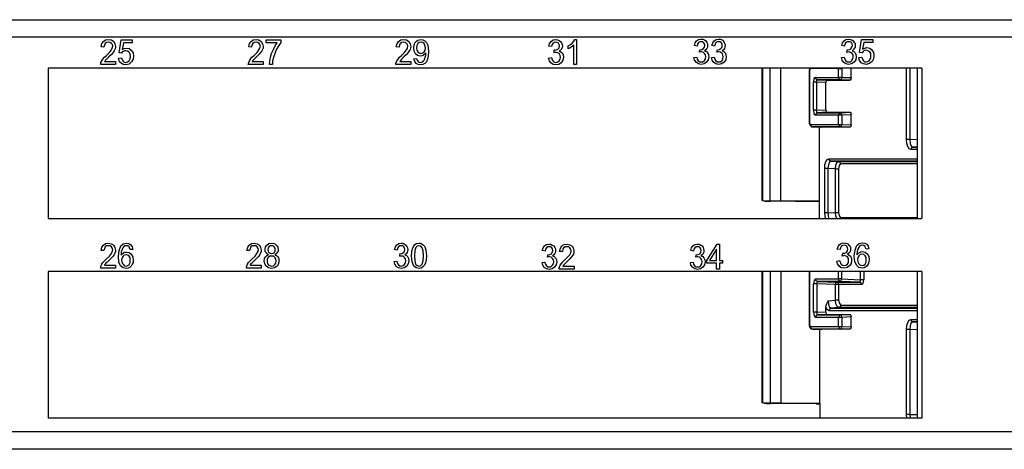
# Model space of a CAD drawing. Extents: x 0 to 23.7, y 0 to 16.2.
# Drawn here: x 12 to 16, y 2.9 to 4.6 of the extents above; entities that cross this region are included whole.
import ezdxf

# ---------------------------------------------------------------- set-up
doc = ezdxf.new("R2010")
doc.units = 0
doc.header["$MEASUREMENT"] = 0
doc.layers.get('0').update_dxf_attribs({"linetype": 'CONTINUOUS'})

msp = doc.modelspace()

# ---------------------------------------------------------------- linework, layer by layer
for p, q in [((11.5305, 4.5925), (19.6211, 4.5925)), ((19.6506, 4.5226), (11.5522, 4.5226)), ((12.3701, 4.4823), (12.3593, 4.4833)), ((12.4311, 4.4596), (12.44, 4.5108)), ((12.44, 4.5108), (12.4843, 4.5108)), ((12.4488, 4.499), (12.4439, 4.4724)), ((12.4843, 4.499), (12.4488, 4.499)), ((12.4843, 4.5108), (12.4843, 4.499)), ((12.9646, 4.4823), (12.9537, 4.4833)), ((13.0236, 4.5108), (13.0827, 4.5108)), ((13.0236, 4.499), (13.0236, 4.5108)), ((13.0679, 4.499), (13.0236, 4.499)), ((13.0827, 4.5108), (13.0827, 4.501)), ((13.5591, 4.4823), (13.5472, 4.4833)), ((14.1722, 4.4843), (14.1614, 4.4862)), ((14.2392, 4.4754), (14.2392, 4.4872)), ((14.2618, 4.4124), (14.2618, 4.4902)), ((14.2657, 4.5128), (14.2726, 4.5128)), ((14.2726, 4.5128), (14.2726, 4.4124)), ((14.7579, 4.4862), (14.747, 4.4882)), ((14.8278, 4.4862), (14.8169, 4.4882)), ((15.3514, 4.4862), (15.3406, 4.4882)), ((15.4114, 4.4606), (15.4203, 4.5128)), ((15.4203, 4.5128), (15.4656, 4.5128)), ((15.4291, 4.501), (15.4242, 4.4734)), ((15.4656, 4.501), (15.4291, 4.501)), ((15.4656, 4.5128), (15.4656, 4.501)), ((12.4409, 4.4577), (12.4311, 4.4596)), ((14.1604, 4.438), (14.1713, 4.44)), ((14.1821, 4.4596), (14.1831, 4.4705)), ((14.7451, 4.44), (14.7569, 4.4419)), ((14.7677, 4.4616), (14.7687, 4.4715)), ((14.8159, 4.44), (14.8268, 4.4419)), ((14.8376, 4.4616), (14.8396, 4.4715)), ((14.8396, 4.4715), (14.8406, 4.4715)), ((15.3396, 4.44), (15.3504, 4.4419)), ((15.3612, 4.4606), (15.3622, 4.4715)), ((15.4094, 4.44), (15.4213, 4.4409)), ((15.4222, 4.4596), (15.4114, 4.4606)), ((12.4173, 4.4124), (12.3573, 4.4124)), ((12.372, 4.4242), (12.4173, 4.4242)), ((12.4173, 4.4242), (12.4173, 4.4124)), ((12.4291, 4.438), (12.4409, 4.439)), ((13.0108, 4.4124), (12.9508, 4.4124)), ((12.9665, 4.4242), (13.0108, 4.4242)), ((13.0108, 4.4242), (13.0108, 4.4124)), ((13.0482, 4.4124), (13.0364, 4.4124)), ((13.6053, 4.4124), (13.5453, 4.4124)), ((13.561, 4.4242), (13.6053, 4.4242)), ((13.6053, 4.4242), (13.6053, 4.4124)), ((13.6181, 4.435), (13.6289, 4.436)), ((14.2726, 4.4124), (14.2618, 4.4124)), ((12.1457, 4.3976), (12.1457, 3.7923)), ((15.6624, 4.3976), (12.1457, 4.3976)), ((15.0187, 4.3976), (15.0187, 3.8642)), ((15.0207, 4.3976), (15.0207, 3.8642)), ((15.0522, 3.8632), (15.0522, 4.3976)), ((15.0955, 3.8622), (15.0955, 4.3976)), ((15.2096, 4.3858), (15.2096, 4.1811)), ((15.2106, 4.3858), (15.2096, 4.3858)), ((15.2106, 4.3858), (15.2106, 4.1811)), ((15.3278, 4.3957), (15.2146, 4.3957)), ((15.2343, 4.3602), (15.3278, 4.3602)), ((15.3278, 4.3602), (15.3278, 4.3957)), ((15.376, 4.3976), (15.3406, 4.3957)), ((15.3406, 4.3957), (15.3406, 4.3602)), ((15.3406, 4.3602), (15.378, 4.3593)), ((15.378, 4.3593), (15.378, 4.3976)), ((15.6014, 4.1102), (15.6014, 4.3976)), ((15.6142, 4.3976), (15.6142, 4.1102)), ((15.6457, 3.7923), (15.6457, 4.3976)), ((15.6624, 4.3976), (15.6624, 3.7923)), ((15.2264, 4.2283), (15.2264, 4.3406)), ((15.2392, 4.3406), (15.2392, 4.2283)), ((15.2766, 4.3396), (15.2392, 4.3406)), ((15.3366, 4.3504), (15.2431, 4.3504)), ((15.2431, 4.3504), (15.2805, 4.3494)), ((15.2766, 4.2293), (15.2766, 4.3396)), ((15.2805, 4.3494), (15.374, 4.3494)), ((15.374, 4.3494), (15.3366, 4.3504)), ((15.3278, 4.2077), (15.2343, 4.2077)), ((15.2392, 4.2283), (15.2766, 4.2293)), ((15.2805, 4.2195), (15.2431, 4.2175)), ((15.2431, 4.2175), (15.3366, 4.2175)), ((15.2805, 4.2195), (15.374, 4.2195)), ((15.3278, 4.1703), (15.3278, 4.2077)), ((15.3366, 4.2175), (15.374, 4.2195)), ((15.378, 4.2096), (15.3406, 4.2077)), ((15.3406, 4.2077), (15.3406, 4.1703)), ((15.378, 4.1693), (15.378, 4.2096)), ((15.2106, 4.1811), (15.2096, 4.1811)), ((15.2146, 4.1703), (15.3278, 4.1703)), ((15.3406, 4.1703), (15.378, 4.1693)), ((15.3366, 4.1604), (15.2234, 4.1604)), ((15.2234, 4.1604), (15.2598, 4.1594)), ((15.251, 3.8612), (15.251, 4.1594)), ((15.374, 4.1594), (15.2598, 4.1594)), ((15.374, 4.1594), (15.3366, 4.1604)), ((15.6142, 4.1102), (15.6457, 4.1112)), ((15.6457, 4.0699), (15.6181, 4.0699)), ((15.6457, 4.0807), (15.627, 4.0797)), ((15.627, 4.0797), (15.6457, 4.0797)), ((15.2884, 4.0325), (15.6457, 4.0325)), ((15.6457, 4.0226), (15.2972, 4.0226)), ((15.2972, 4.0226), (15.3278, 4.0217)), ((15.3278, 4.0217), (15.6457, 4.0217)), ((15.6457, 4.0118), (15.3356, 4.0118)), ((15.2717, 3.815), (15.2717, 3.9931)), ((15.315, 3.9921), (15.2844, 3.9931)), ((15.2844, 3.9931), (15.2844, 3.815)), ((15.315, 3.8159), (15.315, 3.9921)), ((15.3278, 3.9921), (15.3278, 3.8159)), ((15.0207, 3.8642), (15.0187, 3.8642)), ((15.0295, 3.8622), (15.0187, 3.8642)), ((15.0207, 3.8642), (15.0522, 3.8632)), ((15.0295, 3.8622), (15.0364, 3.8622)), ((15.0364, 3.8622), (15.0531, 3.8612)), ((15.0955, 3.8622), (15.0522, 3.8632)), ((15.251, 3.8593), (15.0531, 3.8612)), ((15.251, 3.8612), (15.0955, 3.8622)), ((15.251, 3.7923), (15.251, 3.8612)), ((15.2746, 3.7923), (15.2717, 3.815)), ((15.2844, 3.815), (15.315, 3.8159)), ((12.1457, 3.7923), (15.6624, 3.7923)), ((15.3356, 3.7963), (15.6457, 3.7963)), ((14.7972, 3.623), (14.8386, 3.688)), ((14.8386, 3.688), (14.8484, 3.688)), ((14.8484, 3.688), (14.8484, 3.623)), ((12.3701, 3.6624), (12.3593, 3.6634)), ((12.4862, 3.6673), (12.4754, 3.6663)), ((12.9567, 3.6624), (12.9459, 3.6634)), ((13.5502, 3.6644), (13.5394, 3.6663)), ((13.56, 3.6398), (13.562, 3.6506)), ((13.562, 3.6506), (13.563, 3.6496)), ((14.1457, 3.6604), (14.1348, 3.6624)), ((14.2156, 3.6585), (14.2047, 3.6594)), ((14.7431, 3.6604), (14.7323, 3.6624)), ((14.8366, 3.6683), (14.8081, 3.623)), ((14.8366, 3.623), (14.8366, 3.6683)), ((15.3337, 3.6663), (15.3219, 3.6683)), ((15.3425, 3.6407), (15.3445, 3.6516)), ((15.3445, 3.6516), (15.3455, 3.6516)), ((15.4488, 3.6693), (15.438, 3.6683)), ((13.5384, 3.6181), (13.5492, 3.6201)), ((14.1339, 3.6142), (14.1447, 3.6161)), ((14.1555, 3.6358), (14.1565, 3.6457)), ((14.7313, 3.6142), (14.7421, 3.6161)), ((14.753, 3.6358), (14.7539, 3.6457)), ((14.7972, 3.6122), (14.7972, 3.623)), ((14.8366, 3.6122), (14.7972, 3.6122)), ((14.8081, 3.623), (14.8366, 3.623)), ((14.8366, 3.5876), (14.8366, 3.6122)), ((14.8484, 3.623), (14.8602, 3.623)), ((14.8484, 3.6122), (14.8484, 3.5876)), ((14.8602, 3.6122), (14.8484, 3.6122)), ((14.8602, 3.623), (14.8602, 3.6122)), ((15.3209, 3.6201), (15.3317, 3.622)), ((12.1457, 3.5778), (12.1457, 2.9872)), ((15.6624, 3.5778), (12.1457, 3.5778)), ((12.4173, 3.5915), (12.3573, 3.5915)), ((12.372, 3.6033), (12.4173, 3.6033)), ((12.4173, 3.6033), (12.4173, 3.5915)), ((13.003, 3.5915), (12.9439, 3.5915)), ((12.9587, 3.6033), (13.003, 3.6033)), ((13.003, 3.6033), (13.003, 3.5915)), ((14.2628, 3.5876), (14.2028, 3.5876)), ((14.2175, 3.5994), (14.2628, 3.5994)), ((14.2628, 3.5994), (14.2628, 3.5876)), ((14.8484, 3.5876), (14.8366, 3.5876)), ((15.0187, 3.5778), (15.0187, 3.0502)), ((15.0207, 3.5778), (15.0207, 3.0502)), ((15.0522, 3.5778), (15.0522, 3.0492)), ((15.0955, 3.5778), (15.0955, 3.0482)), ((15.2096, 3.5719), (15.2096, 3.3661)), ((15.2106, 3.5719), (15.2096, 3.5719)), ((15.2106, 3.5778), (15.2106, 3.5719)), ((15.2106, 3.5719), (15.2106, 3.3661)), ((15.3268, 3.5482), (15.3268, 3.5778)), ((15.3396, 3.5778), (15.3396, 3.5482)), ((15.4163, 3.5453), (15.4163, 3.5778)), ((15.4291, 3.5778), (15.4291, 3.5453)), ((15.6457, 2.9872), (15.6457, 3.5778)), ((15.6624, 3.5778), (15.6624, 2.9872)), ((15.2264, 3.4144), (15.2264, 3.5285)), ((15.2352, 3.5482), (15.3268, 3.5482)), ((15.2402, 3.5285), (15.2402, 3.4144)), ((15.315, 3.5256), (15.2402, 3.5285)), ((15.3356, 3.5384), (15.2441, 3.5384)), ((15.2441, 3.5384), (15.3189, 3.5354)), ((15.3189, 3.5354), (15.4114, 3.5354)), ((15.4114, 3.5354), (15.3356, 3.5384)), ((15.3396, 3.5482), (15.4163, 3.5453)), ((15.315, 3.4626), (15.315, 3.5256)), ((15.4203, 3.5256), (15.3278, 3.5256)), ((15.3278, 3.5256), (15.3278, 3.4626)), ((15.2854, 3.4606), (15.315, 3.4626)), ((15.2402, 3.4144), (15.2766, 3.4154)), ((15.2766, 3.4154), (15.2766, 3.4341)), ((15.6457, 3.4203), (15.2894, 3.4203)), ((15.3278, 3.4331), (15.2972, 3.4301)), ((15.2972, 3.4301), (15.6457, 3.4301)), ((15.6457, 3.4331), (15.3278, 3.4331)), ((15.3366, 3.4429), (15.6457, 3.4429)), ((15.3278, 3.3937), (15.2352, 3.3937)), ((15.2805, 3.4055), (15.2441, 3.4035)), ((15.2441, 3.4035), (15.3366, 3.4035)), ((15.2805, 3.4055), (15.374, 3.4055)), ((15.3278, 3.3563), (15.3278, 3.3937)), ((15.3366, 3.4035), (15.374, 3.4055)), ((15.378, 3.3957), (15.3406, 3.3937)), ((15.3406, 3.3937), (15.3406, 3.3563)), ((15.378, 3.3553), (15.378, 3.3957)), ((15.6181, 3.3848), (15.6457, 3.3848)), ((15.6457, 3.375), (15.627, 3.375)), ((15.627, 3.375), (15.6457, 3.374)), ((15.2106, 3.3661), (15.2096, 3.3661)), ((15.2146, 3.3563), (15.3278, 3.3563)), ((15.3366, 3.3465), (15.2234, 3.3465)), ((15.2234, 3.3465), (15.2598, 3.3455)), ((15.251, 3.3455), (15.251, 3.0472)), ((15.374, 3.3455), (15.2598, 3.3455)), ((15.374, 3.3455), (15.3366, 3.3465)), ((15.3406, 3.3563), (15.378, 3.3553)), ((15.6014, 3.002), (15.6014, 3.3445)), ((15.6457, 3.3435), (15.6142, 3.3445)), ((15.6142, 3.3445), (15.6142, 3.002)), ((15.0207, 3.0502), (15.0187, 3.0502)), ((15.0187, 3.0502), (15.0295, 3.0482)), ((15.0207, 3.0502), (15.0522, 3.0492)), ((15.0295, 3.0482), (15.0364, 3.0472)), ((15.0364, 3.0472), (15.0531, 3.0472)), ((15.0955, 3.0482), (15.0522, 3.0492)), ((15.2372, 3.0453), (15.0531, 3.0472)), ((15.251, 3.0472), (15.0955, 3.0482)), ((15.2372, 3.0453), (15.252, 3.0453)), ((15.251, 3.0472), (15.252, 3.0472)), ((15.252, 3.0472), (15.252, 2.9872)), ((15.6624, 2.9872), (12.1457, 2.9872)), ((15.6024, 2.9872), (15.6014, 3.002)), ((15.6142, 3.002), (15.6457, 3.003)), ((15.6142, 3.002), (15.6152, 2.9872)), ((19.6506, 2.9321), (11.5522, 2.9321)), ((19.6211, 2.8622), (11.5305, 2.8622))]:
    msp.add_line(p, q)
for points in [[(12.3593, 4.4833), (12.3622, 4.4961), (12.3681, 4.5049)], [(12.3681, 4.5049), (12.377, 4.5108), (12.3888, 4.5128)], [(12.375, 4.497), (12.372, 4.4902), (12.3701, 4.4823)], [(12.3878, 4.502), (12.3809, 4.501), (12.375, 4.497)], [(12.4006, 4.497), (12.3947, 4.501), (12.3878, 4.502)], [(12.3888, 4.5128), (12.4006, 4.5108), (12.4094, 4.5049)], [(12.4055, 4.4852), (12.4045, 4.4921), (12.4006, 4.497)], [(12.4006, 4.4705), (12.4035, 4.4774), (12.4055, 4.4852)], [(12.4094, 4.5049), (12.4144, 4.4951), (12.4163, 4.4843)], [(12.4163, 4.4843), (12.4163, 4.4783), (12.4144, 4.4724)], [(12.9537, 4.4833), (12.9557, 4.4961), (12.9626, 4.5049)], [(12.9626, 4.5049), (12.9715, 4.5108), (12.9823, 4.5128)], [(12.9695, 4.497), (12.9656, 4.4902), (12.9646, 4.4823)], [(12.9823, 4.502), (12.9754, 4.501), (12.9695, 4.497)], [(12.9823, 4.5128), (12.9941, 4.5108), (13.003, 4.5049)], [(12.9951, 4.497), (12.9892, 4.501), (12.9823, 4.502)], [(12.9941, 4.4705), (12.998, 4.4774), (13, 4.4852)], [(13, 4.4852), (12.998, 4.4921), (12.9951, 4.497)], [(13.003, 4.5049), (13.0089, 4.4951), (13.0108, 4.4843)], [(13.0108, 4.4843), (13.0108, 4.4783), (13.0089, 4.4724)], [(13.0522, 4.4724), (13.06, 4.4872), (13.0679, 4.499)], [(13.0827, 4.501), (13.0738, 4.4892), (13.065, 4.4744)], [(13.5472, 4.4833), (13.5502, 4.4961), (13.5561, 4.5049)], [(13.5561, 4.5049), (13.565, 4.5108), (13.5768, 4.5128)], [(13.563, 4.497), (13.56, 4.4902), (13.5591, 4.4823)], [(13.5768, 4.502), (13.5689, 4.501), (13.563, 4.497)], [(13.5768, 4.5128), (13.5886, 4.5108), (13.5974, 4.5049)], [(13.5886, 4.497), (13.5837, 4.501), (13.5768, 4.502)], [(13.5935, 4.4852), (13.5925, 4.4921), (13.5886, 4.497)], [(13.5886, 4.4705), (13.5925, 4.4774), (13.5935, 4.4852)], [(13.5974, 4.5049), (13.6033, 4.4951), (13.6053, 4.4843)], [(13.6053, 4.4843), (13.6043, 4.4783), (13.6024, 4.4724)], [(13.6171, 4.4783), (13.6191, 4.4921), (13.625, 4.503)], [(13.625, 4.503), (13.6339, 4.5098), (13.6457, 4.5128)], [(13.6339, 4.4961), (13.6299, 4.4882), (13.628, 4.4783)], [(13.6467, 4.502), (13.6398, 4.501), (13.6339, 4.4961)], [(13.6457, 4.5128), (13.6535, 4.5108), (13.6614, 4.5069)], [(13.6594, 4.4961), (13.6535, 4.501), (13.6467, 4.502)], [(13.6644, 4.4793), (13.6624, 4.4892), (13.6594, 4.4961)], [(13.6594, 4.4626), (13.6634, 4.4695), (13.6644, 4.4793)], [(13.6614, 4.5069), (13.6683, 4.501), (13.6722, 4.4921)], [(13.6722, 4.4921), (13.6752, 4.4803), (13.6762, 4.4636)], [(14.1614, 4.4862), (14.1644, 4.497), (14.1713, 4.5059)], [(14.1713, 4.5059), (14.1791, 4.5108), (14.189, 4.5128)], [(14.1781, 4.498), (14.1742, 4.4921), (14.1722, 4.4843)], [(14.189, 4.502), (14.1831, 4.501), (14.1781, 4.498)], [(14.189, 4.5128), (14.1959, 4.5118), (14.2028, 4.5089)], [(14.1998, 4.498), (14.1949, 4.501), (14.189, 4.502)], [(14.1978, 4.4744), (14.2028, 4.4793), (14.2037, 4.4862)], [(14.2037, 4.4862), (14.2028, 4.4931), (14.1998, 4.498)], [(14.2028, 4.5089), (14.2077, 4.5049), (14.2116, 4.499)], [(14.2116, 4.499), (14.2146, 4.4931), (14.2156, 4.4862)], [(14.2156, 4.4862), (14.2146, 4.4803), (14.2126, 4.4744)], [(14.2392, 4.4872), (14.248, 4.4931), (14.2559, 4.499)], [(14.251, 4.4823), (14.2451, 4.4783), (14.2392, 4.4754)], [(14.2618, 4.4902), (14.2569, 4.4862), (14.251, 4.4823)], [(14.2559, 4.499), (14.2618, 4.5059), (14.2657, 4.5128)], [(14.747, 4.4882), (14.75, 4.499), (14.7559, 4.5079)], [(14.7559, 4.5079), (14.7638, 4.5128), (14.7736, 4.5138)], [(14.7638, 4.5), (14.7598, 4.4941), (14.7579, 4.4862)], [(14.7746, 4.5039), (14.7687, 4.503), (14.7638, 4.5)], [(14.7736, 4.5138), (14.7815, 4.5138), (14.7874, 4.5108)], [(14.7844, 4.5), (14.7805, 4.503), (14.7746, 4.5039)], [(14.7835, 4.4764), (14.7874, 4.4813), (14.7894, 4.4882)], [(14.7894, 4.4882), (14.7884, 4.4951), (14.7844, 4.5)], [(14.7874, 4.5108), (14.7933, 4.5069), (14.7972, 4.501)], [(14.7972, 4.501), (14.7992, 4.4951), (14.8002, 4.4882)], [(14.8002, 4.4882), (14.7992, 4.4823), (14.7972, 4.4764)], [(14.8169, 4.4882), (14.8209, 4.499), (14.8268, 4.5079)], [(14.8268, 4.5079), (14.8346, 4.5128), (14.8445, 4.5138)], [(14.8337, 4.5), (14.8307, 4.4941), (14.8278, 4.4862)], [(14.8445, 4.5039), (14.8386, 4.503), (14.8337, 4.5)], [(14.8445, 4.5138), (14.8514, 4.5138), (14.8583, 4.5108)], [(14.8553, 4.5), (14.8504, 4.503), (14.8445, 4.5039)], [(14.8533, 4.4764), (14.8583, 4.4813), (14.8593, 4.4882)], [(14.8593, 4.4882), (14.8583, 4.4951), (14.8553, 4.5)], [(14.8583, 4.5108), (14.8632, 4.5069), (14.8671, 4.501)], [(14.8671, 4.501), (14.8701, 4.4951), (14.8711, 4.4882)], [(14.8711, 4.4882), (14.8701, 4.4823), (14.8681, 4.4764)], [(15.3406, 4.4882), (15.3435, 4.499), (15.3494, 4.5069)], [(15.3494, 4.5069), (15.3573, 4.5128), (15.3671, 4.5138)], [(15.3573, 4.5), (15.3533, 4.4941), (15.3514, 4.4862)], [(15.3681, 4.5039), (15.3622, 4.503), (15.3573, 4.5)], [(15.3671, 4.5138), (15.375, 4.5128), (15.3809, 4.5108)], [(15.3789, 4.5), (15.374, 4.503), (15.3681, 4.5039)], [(15.377, 4.4754), (15.3809, 4.4813), (15.3829, 4.4882)], [(15.3829, 4.4882), (15.3819, 4.4951), (15.3789, 4.5)], [(15.3809, 4.5108), (15.3868, 4.5069), (15.3907, 4.501)], [(15.3907, 4.501), (15.3937, 4.4951), (15.3937, 4.4882)], [(15.3937, 4.4882), (15.3937, 4.4823), (15.3907, 4.4764)], [(15.4242, 4.4734), (15.4331, 4.4783), (15.4409, 4.4803)], [(15.4409, 4.4803), (15.4528, 4.4774), (15.4616, 4.4715)], [(12.3652, 4.4341), (12.372, 4.4409), (12.3799, 4.4488)], [(12.3898, 4.4429), (12.3819, 4.435), (12.377, 4.4301)], [(12.3799, 4.4488), (12.3927, 4.4606), (12.4006, 4.4705)], [(12.4075, 4.4606), (12.4006, 4.4528), (12.3898, 4.4429)], [(12.4144, 4.4724), (12.4114, 4.4665), (12.4075, 4.4606)], [(12.4478, 4.4646), (12.4439, 4.4616), (12.4409, 4.4577)], [(12.4439, 4.4724), (12.4518, 4.4764), (12.4606, 4.4783)], [(12.4577, 4.4675), (12.4528, 4.4665), (12.4478, 4.4646)], [(12.4715, 4.4616), (12.4656, 4.4656), (12.4577, 4.4675)], [(12.4606, 4.4783), (12.4715, 4.4764), (12.4803, 4.4695)], [(12.4774, 4.4449), (12.4754, 4.4537), (12.4715, 4.4616)], [(12.4715, 4.4272), (12.4754, 4.435), (12.4774, 4.4449)], [(12.4803, 4.4695), (12.4872, 4.4587), (12.4892, 4.4459)], [(12.4892, 4.4459), (12.4872, 4.4331), (12.4813, 4.4222)], [(12.9596, 4.4341), (12.9656, 4.4409), (12.9744, 4.4488)], [(12.9843, 4.4429), (12.9764, 4.435), (12.9715, 4.4301)], [(12.9744, 4.4488), (12.9872, 4.4606), (12.9941, 4.4705)], [(13.001, 4.4606), (12.9941, 4.4528), (12.9843, 4.4429)], [(13.0089, 4.4724), (13.0059, 4.4665), (13.001, 4.4606)], [(13.0364, 4.4124), (13.0374, 4.4252), (13.0404, 4.4409)], [(13.0404, 4.4409), (13.0453, 4.4567), (13.0522, 4.4724)], [(13.0522, 4.44), (13.0492, 4.4262), (13.0482, 4.4124)], [(13.065, 4.4744), (13.0581, 4.4567), (13.0522, 4.44)], [(13.5541, 4.4341), (13.56, 4.4409), (13.5679, 4.4488)], [(13.5778, 4.4429), (13.5699, 4.435), (13.565, 4.4301)], [(13.5679, 4.4488), (13.5807, 4.4606), (13.5886, 4.4705)], [(13.5955, 4.4606), (13.5886, 4.4528), (13.5778, 4.4429)], [(13.6024, 4.4724), (13.5994, 4.4665), (13.5955, 4.4606)], [(13.625, 4.4547), (13.6191, 4.4656), (13.6171, 4.4783)], [(13.6437, 4.4459), (13.6329, 4.4478), (13.625, 4.4547)], [(13.628, 4.4783), (13.6299, 4.4695), (13.6339, 4.4626)], [(13.6339, 4.4626), (13.6398, 4.4587), (13.6467, 4.4567)], [(13.6565, 4.4498), (13.6506, 4.4469), (13.6437, 4.4459)], [(13.6467, 4.4567), (13.6535, 4.4587), (13.6594, 4.4626)], [(13.6654, 4.4587), (13.6614, 4.4537), (13.6565, 4.4498)], [(13.6594, 4.4301), (13.6614, 4.435), (13.6634, 4.4419)], [(13.6634, 4.4419), (13.6654, 4.4488), (13.6654, 4.4567)], [(13.6654, 4.4567), (13.6654, 4.4577), (13.6654, 4.4587)], [(13.6762, 4.4636), (13.6752, 4.4469), (13.6732, 4.4331)], [(14.1713, 4.44), (14.1742, 4.4311), (14.1781, 4.4252)], [(14.19, 4.4606), (14.187, 4.4606), (14.1821, 4.4596)], [(14.1831, 4.4705), (14.185, 4.4705), (14.185, 4.4695)], [(14.185, 4.4695), (14.1919, 4.4715), (14.1978, 4.4744)], [(14.2028, 4.4557), (14.1969, 4.4596), (14.19, 4.4606)], [(14.2126, 4.4744), (14.2087, 4.4695), (14.2028, 4.4665)], [(14.2028, 4.4665), (14.2096, 4.4626), (14.2156, 4.4577)], [(14.2077, 4.4409), (14.2067, 4.4488), (14.2028, 4.4557)], [(14.2028, 4.4262), (14.2067, 4.4331), (14.2077, 4.4409)], [(14.2195, 4.4419), (14.2175, 4.4291), (14.2106, 4.4193)], [(14.2156, 4.4577), (14.2185, 4.4508), (14.2195, 4.4419)], [(14.7549, 4.4203), (14.748, 4.4291), (14.7451, 4.44)], [(14.7569, 4.4419), (14.7589, 4.4331), (14.7628, 4.4272)], [(14.7756, 4.4626), (14.7717, 4.4626), (14.7677, 4.4616)], [(14.7687, 4.4715), (14.7697, 4.4715), (14.7707, 4.4715)], [(14.7707, 4.4715), (14.7776, 4.4724), (14.7835, 4.4764)], [(14.7884, 4.4567), (14.7825, 4.4616), (14.7756, 4.4626)], [(14.7874, 4.4281), (14.7913, 4.435), (14.7933, 4.4429)], [(14.7972, 4.4764), (14.7933, 4.4715), (14.7884, 4.4675)], [(14.7884, 4.4675), (14.7953, 4.4646), (14.8002, 4.4596)], [(14.7933, 4.4429), (14.7923, 4.4508), (14.7884, 4.4567)], [(14.8051, 4.4429), (14.8031, 4.4311), (14.7963, 4.4213)], [(14.8002, 4.4596), (14.8041, 4.4518), (14.8051, 4.4429)], [(14.8248, 4.4203), (14.8189, 4.4291), (14.8159, 4.44)], [(14.8268, 4.4419), (14.8297, 4.4331), (14.8337, 4.4272)], [(14.8455, 4.4626), (14.8425, 4.4626), (14.8376, 4.4616)], [(14.8406, 4.4715), (14.8474, 4.4724), (14.8533, 4.4764)], [(14.8583, 4.4567), (14.8524, 4.4616), (14.8455, 4.4626)], [(14.8681, 4.4764), (14.8642, 4.4715), (14.8583, 4.4675)], [(14.8583, 4.4675), (14.8652, 4.4646), (14.8711, 4.4596)], [(14.8632, 4.4429), (14.8622, 4.4508), (14.8583, 4.4567)], [(14.8583, 4.4281), (14.8622, 4.435), (14.8632, 4.4429)], [(14.875, 4.4429), (14.873, 4.4311), (14.8671, 4.4213)], [(14.8711, 4.4596), (14.874, 4.4518), (14.875, 4.4429)], [(15.3484, 4.4203), (15.3415, 4.4291), (15.3396, 4.44)], [(15.3504, 4.4419), (15.3533, 4.4331), (15.3573, 4.4272)], [(15.3691, 4.4626), (15.3652, 4.4616), (15.3612, 4.4606)], [(15.3622, 4.4715), (15.3632, 4.4715), (15.3642, 4.4715)], [(15.3642, 4.4715), (15.3711, 4.4724), (15.377, 4.4754)], [(15.3819, 4.4567), (15.376, 4.4606), (15.3691, 4.4626)], [(15.3809, 4.4281), (15.3848, 4.435), (15.3868, 4.4429)], [(15.3907, 4.4764), (15.3868, 4.4715), (15.3819, 4.4675)], [(15.3819, 4.4675), (15.3888, 4.4646), (15.3937, 4.4596)], [(15.3868, 4.4429), (15.3858, 4.4508), (15.3819, 4.4567)], [(15.3986, 4.4429), (15.3967, 4.4311), (15.3898, 4.4213)], [(15.3937, 4.4596), (15.3976, 4.4518), (15.3986, 4.4429)], [(15.4183, 4.4193), (15.4124, 4.4281), (15.4094, 4.44)], [(15.4213, 4.4409), (15.4232, 4.4331), (15.4272, 4.4272)], [(15.4291, 4.4665), (15.4252, 4.4636), (15.4222, 4.4596)], [(15.438, 4.4695), (15.4331, 4.4685), (15.4291, 4.4665)], [(15.4528, 4.4636), (15.4459, 4.4675), (15.438, 4.4695)], [(15.4518, 4.4291), (15.4567, 4.437), (15.4577, 4.4469)], [(15.4577, 4.4469), (15.4567, 4.4557), (15.4528, 4.4636)], [(15.4616, 4.4715), (15.4675, 4.4606), (15.4695, 4.4478)], [(15.4695, 4.4478), (15.4675, 4.435), (15.4626, 4.4242)], [(12.3573, 4.4124), (12.3573, 4.4163), (12.3583, 4.4203)], [(12.3583, 4.4203), (12.3612, 4.4272), (12.3652, 4.4341)], [(12.377, 4.4301), (12.375, 4.4272), (12.372, 4.4242)], [(12.438, 4.4183), (12.4321, 4.4272), (12.4291, 4.438)], [(12.4577, 4.4104), (12.4469, 4.4124), (12.438, 4.4183)], [(12.4409, 4.439), (12.4429, 4.4311), (12.4469, 4.4252)], [(12.4469, 4.4252), (12.4518, 4.4213), (12.4577, 4.4203)], [(12.4577, 4.4203), (12.4656, 4.4222), (12.4715, 4.4272)], [(12.4813, 4.4222), (12.4715, 4.4134), (12.4577, 4.4104)], [(12.9508, 4.4124), (12.9518, 4.4163), (12.9528, 4.4203)], [(12.9528, 4.4203), (12.9557, 4.4272), (12.9596, 4.4341)], [(12.9715, 4.4301), (12.9685, 4.4272), (12.9665, 4.4242)], [(13.5453, 4.4124), (13.5453, 4.4163), (13.5463, 4.4203)], [(13.5463, 4.4203), (13.5492, 4.4272), (13.5541, 4.4341)], [(13.565, 4.4301), (13.563, 4.4272), (13.561, 4.4242)], [(13.627, 4.4163), (13.6211, 4.4242), (13.6181, 4.435)], [(13.6437, 4.4104), (13.6348, 4.4124), (13.627, 4.4163)], [(13.6289, 4.436), (13.6309, 4.4291), (13.6348, 4.4242)], [(13.6348, 4.4242), (13.6388, 4.4213), (13.6447, 4.4203)], [(13.6614, 4.4163), (13.6535, 4.4114), (13.6437, 4.4104)], [(13.6447, 4.4203), (13.6486, 4.4213), (13.6535, 4.4232)], [(13.6535, 4.4232), (13.6565, 4.4262), (13.6594, 4.4301)], [(13.6732, 4.4331), (13.6683, 4.4232), (13.6614, 4.4163)], [(14.1693, 4.4183), (14.1634, 4.4272), (14.1604, 4.438)], [(14.189, 4.4104), (14.1781, 4.4124), (14.1693, 4.4183)], [(14.1781, 4.4252), (14.1831, 4.4213), (14.189, 4.4203)], [(14.189, 4.4203), (14.1969, 4.4222), (14.2028, 4.4262)], [(14.2106, 4.4193), (14.2008, 4.4124), (14.189, 4.4104)], [(14.7746, 4.4124), (14.7638, 4.4144), (14.7549, 4.4203)], [(14.7628, 4.4272), (14.7687, 4.4232), (14.7746, 4.4222)], [(14.7746, 4.4222), (14.7815, 4.4232), (14.7874, 4.4281)], [(14.7963, 4.4213), (14.7864, 4.4144), (14.7746, 4.4124)], [(14.8445, 4.4124), (14.8337, 4.4144), (14.8248, 4.4203)], [(14.8337, 4.4272), (14.8386, 4.4232), (14.8445, 4.4222)], [(14.8445, 4.4222), (14.8524, 4.4232), (14.8583, 4.4281)], [(14.8671, 4.4213), (14.8573, 4.4144), (14.8445, 4.4124)], [(15.3681, 4.4124), (15.3573, 4.4144), (15.3484, 4.4203)], [(15.3573, 4.4272), (15.3622, 4.4232), (15.3681, 4.4222)], [(15.3681, 4.4222), (15.375, 4.4232), (15.3809, 4.4281)], [(15.3898, 4.4213), (15.3799, 4.4144), (15.3681, 4.4124)], [(15.439, 4.4124), (15.4272, 4.4144), (15.4183, 4.4193)], [(15.4272, 4.4272), (15.4321, 4.4232), (15.439, 4.4222)], [(15.439, 4.4222), (15.4459, 4.4242), (15.4518, 4.4291)], [(15.4626, 4.4242), (15.4518, 4.4154), (15.439, 4.4124)], [(15.2116, 4.3976), (15.2106, 4.3957), (15.2106, 4.3917), (15.2096, 4.3888), (15.2096, 4.3868), (15.2096, 4.3858)], [(15.2146, 4.3957), (15.2116, 4.3927), (15.2106, 4.3858)], [(15.2146, 4.3957), (15.2146, 4.3967), (15.2146, 4.3976)], [(15.2343, 4.3602), (15.2283, 4.3553), (15.2264, 4.3406)], [(15.2431, 4.3504), (15.2372, 4.3533), (15.2343, 4.3602)], [(15.3278, 4.3957), (15.3278, 4.3967), (15.3278, 4.3976)], [(15.3278, 4.3957), (15.3337, 4.3957), (15.3406, 4.3957)], [(15.3406, 4.3602), (15.3337, 4.3602), (15.3278, 4.3602)], [(15.3366, 4.3504), (15.3307, 4.3533), (15.3278, 4.3602)], [(15.3366, 4.3504), (15.3396, 4.3533), (15.3406, 4.3602)], [(15.3406, 4.3957), (15.3406, 4.3967), (15.3406, 4.3976)], [(15.2392, 4.3406), (15.2313, 4.3406), (15.2264, 4.3406)], [(15.2392, 4.3406), (15.2402, 4.3474), (15.2431, 4.3504)], [(15.2805, 4.3494), (15.2776, 4.3465), (15.2766, 4.3396)], [(15.378, 4.3593), (15.377, 4.3524), (15.374, 4.3494)], [(15.2264, 4.2283), (15.2283, 4.2136), (15.2343, 4.2077)], [(15.2392, 4.2283), (15.2313, 4.2283), (15.2264, 4.2283)], [(15.2431, 4.2175), (15.2372, 4.2146), (15.2343, 4.2077)], [(15.2431, 4.2175), (15.2402, 4.2205), (15.2392, 4.2283)], [(15.2766, 4.2293), (15.2776, 4.2224), (15.2805, 4.2195)], [(15.3366, 4.2175), (15.3307, 4.2146), (15.3278, 4.2077)], [(15.3406, 4.2077), (15.3337, 4.2077), (15.3278, 4.2077)], [(15.3406, 4.2077), (15.3396, 4.2146), (15.3366, 4.2175)], [(15.374, 4.2195), (15.377, 4.2165), (15.378, 4.2096)], [(15.2096, 4.1811), (15.2096, 4.1781), (15.2096, 4.1752), (15.2106, 4.1713), (15.2126, 4.1683), (15.2136, 4.1663), (15.2156, 4.1644), (15.2165, 4.1624), (15.2185, 4.1614), (15.2215, 4.1614), (15.2234, 4.1604)], [(15.2106, 4.1811), (15.2116, 4.1732), (15.2146, 4.1703)], [(15.2146, 4.1703), (15.2175, 4.1634), (15.2234, 4.1604)], [(15.3278, 4.1703), (15.3307, 4.1634), (15.3366, 4.1604)], [(15.3278, 4.1703), (15.3337, 4.1703), (15.3406, 4.1703)], [(15.3366, 4.1604), (15.3396, 4.1634), (15.3406, 4.1703)], [(15.378, 4.1693), (15.377, 4.1624), (15.374, 4.1594)], [(15.6181, 4.0699), (15.6112, 4.0728), (15.6063, 4.0817), (15.6024, 4.0945), (15.6014, 4.1102)], [(15.6142, 4.1102), (15.6063, 4.1102), (15.6014, 4.1102)], [(15.6142, 4.1102), (15.6161, 4.0945), (15.6201, 4.0837), (15.627, 4.0797)], [(15.627, 4.0797), (15.6211, 4.0768), (15.6181, 4.0699)], [(15.2717, 3.9931), (15.2726, 4.0079), (15.2766, 4.0207), (15.2825, 4.0295), (15.2884, 4.0325)], [(15.2972, 4.0226), (15.2904, 4.0187), (15.2864, 4.0079), (15.2844, 3.9931)], [(15.2972, 4.0226), (15.2913, 4.0256), (15.2884, 4.0325)], [(15.315, 3.9921), (15.3169, 4.0069), (15.3209, 4.0177), (15.3278, 4.0217)], [(15.3356, 4.0118), (15.3337, 4.0187), (15.3278, 4.0217)], [(15.3356, 4.0118), (15.3297, 4.0059), (15.3278, 3.9921)], [(15.2844, 3.9931), (15.2766, 3.9931), (15.2717, 3.9931)], [(15.315, 3.9921), (15.3219, 3.9921), (15.3278, 3.9921)], [(15.2844, 3.815), (15.2766, 3.815), (15.2717, 3.815)], [(15.2844, 3.815), (15.2854, 3.8022), (15.2884, 3.7923)], [(15.3199, 3.7923), (15.3159, 3.8031), (15.315, 3.8159)], [(15.315, 3.8159), (15.3219, 3.8159), (15.3278, 3.8159)], [(15.3278, 3.8159), (15.3297, 3.8022), (15.3356, 3.7963)], [(15.3356, 3.7923), (15.3356, 3.7943), (15.3356, 3.7963)], [(12.3681, 3.685), (12.377, 3.6909), (12.3888, 3.6929)], [(12.3888, 3.6929), (12.4006, 3.69), (12.4094, 3.6841)], [(12.438, 3.6811), (12.4478, 3.69), (12.4606, 3.6929)], [(12.4606, 3.6929), (12.4705, 3.6909), (12.4783, 3.686)], [(12.9547, 3.685), (12.9636, 3.6909), (12.9754, 3.6929)], [(12.9754, 3.6929), (12.9872, 3.69), (12.9961, 3.6841)], [(13.0256, 3.685), (13.0344, 3.6909), (13.0453, 3.6929)], [(13.0453, 3.6929), (13.0561, 3.6909), (13.064, 3.685)], [(13.5492, 3.686), (13.5571, 3.6909), (13.5669, 3.6929)], [(13.5669, 3.6929), (13.5738, 3.6919), (13.5807, 3.689)], [(13.5807, 3.689), (13.5856, 3.685), (13.5896, 3.6791)], [(13.6122, 3.6703), (13.6161, 3.6791), (13.622, 3.687)], [(13.622, 3.687), (13.6289, 3.6909), (13.6388, 3.6929)], [(13.6388, 3.6929), (13.6447, 3.6919), (13.6516, 3.689)], [(13.6516, 3.689), (13.6565, 3.685), (13.6604, 3.6801)], [(14.1437, 3.6821), (14.1516, 3.687), (14.1624, 3.688)], [(14.1624, 3.688), (14.1693, 3.688), (14.1752, 3.685)], [(14.2136, 3.6811), (14.2224, 3.687), (14.2343, 3.688)], [(14.2343, 3.688), (14.2461, 3.686), (14.2549, 3.6801)], [(14.7411, 3.6821), (14.749, 3.687), (14.7589, 3.688)], [(14.7589, 3.688), (14.7667, 3.688), (14.7726, 3.685)], [(15.3219, 3.6683), (15.3258, 3.6791), (15.3317, 3.687)], [(15.3317, 3.687), (15.3396, 3.6929), (15.3494, 3.6939)], [(15.3494, 3.6939), (15.3563, 3.6929), (15.3632, 3.6909)], [(15.3632, 3.6909), (15.3681, 3.686), (15.373, 3.6811)], [(15.4006, 3.6831), (15.4104, 3.6909), (15.4232, 3.6939)], [(15.4232, 3.6939), (15.4331, 3.6929), (15.4409, 3.688)], [(15.4409, 3.688), (15.4469, 3.6801), (15.4488, 3.6693)], [(12.3593, 3.6634), (12.3622, 3.6762), (12.3681, 3.685)], [(12.375, 3.6772), (12.372, 3.6703), (12.3701, 3.6624)], [(12.3878, 3.6821), (12.3809, 3.6811), (12.375, 3.6772)], [(12.3799, 3.6289), (12.3927, 3.6407), (12.4006, 3.6506)], [(12.4006, 3.6772), (12.3947, 3.6811), (12.3878, 3.6821)], [(12.4055, 3.6654), (12.4045, 3.6713), (12.4006, 3.6772)], [(12.4006, 3.6506), (12.4035, 3.6575), (12.4055, 3.6654)], [(12.4144, 3.6526), (12.4114, 3.6467), (12.4075, 3.6407)], [(12.4094, 3.6841), (12.4144, 3.6752), (12.4163, 3.6644)], [(12.4163, 3.6644), (12.4163, 3.6585), (12.4144, 3.6526)], [(12.4281, 3.6388), (12.4311, 3.6634), (12.438, 3.6811)], [(12.4429, 3.6663), (12.44, 3.6565), (12.439, 3.6437)], [(12.439, 3.6437), (12.4439, 3.6496), (12.4488, 3.6535)], [(12.4508, 3.6791), (12.4459, 3.6742), (12.4429, 3.6663)], [(12.4488, 3.6535), (12.4547, 3.6565), (12.4616, 3.6565)], [(12.4606, 3.6821), (12.4547, 3.6811), (12.4508, 3.6791)], [(12.4715, 3.6772), (12.4665, 3.6811), (12.4606, 3.6821)], [(12.4616, 3.6565), (12.4715, 3.6545), (12.4803, 3.6476)], [(12.4754, 3.6663), (12.4734, 3.6732), (12.4715, 3.6772)], [(12.4783, 3.686), (12.4843, 3.6781), (12.4862, 3.6673)], [(12.4803, 3.6476), (12.4862, 3.6378), (12.4882, 3.624)], [(12.9459, 3.6634), (12.9488, 3.6762), (12.9547, 3.685)], [(12.9616, 3.6772), (12.9587, 3.6703), (12.9567, 3.6624)], [(12.9744, 3.6821), (12.9675, 3.6811), (12.9616, 3.6772)], [(12.9665, 3.6289), (12.9793, 3.6407), (12.9862, 3.6506)], [(12.9872, 3.6772), (12.9813, 3.6811), (12.9744, 3.6821)], [(12.9862, 3.6506), (12.9902, 3.6575), (12.9921, 3.6654)], [(12.9921, 3.6654), (12.9911, 3.6713), (12.9872, 3.6772)], [(13.001, 3.6526), (12.998, 3.6467), (12.9941, 3.6407)], [(12.9961, 3.6841), (13.001, 3.6752), (13.003, 3.6644)], [(13.003, 3.6644), (13.003, 3.6585), (13.001, 3.6526)], [(13.0187, 3.6663), (13.0207, 3.6772), (13.0256, 3.685)], [(13.0226, 3.6545), (13.0197, 3.6594), (13.0187, 3.6663)], [(13.0197, 3.6368), (13.0256, 3.6427), (13.0325, 3.6467)], [(13.0325, 3.6467), (13.0266, 3.6496), (13.0226, 3.6545)], [(13.0344, 3.6781), (13.0315, 3.6732), (13.0305, 3.6673)], [(13.0305, 3.6673), (13.0315, 3.6604), (13.0344, 3.6555)], [(13.0453, 3.6821), (13.0394, 3.6811), (13.0344, 3.6781)], [(13.0344, 3.6555), (13.0394, 3.6526), (13.0453, 3.6506)], [(13.0551, 3.6781), (13.0512, 3.6811), (13.0453, 3.6821)], [(13.0453, 3.6506), (13.0512, 3.6526), (13.0561, 3.6555)], [(13.06, 3.6663), (13.0591, 3.6722), (13.0551, 3.6781)], [(13.0561, 3.6555), (13.0591, 3.6604), (13.06, 3.6663)], [(13.0679, 3.6545), (13.064, 3.6496), (13.0581, 3.6467)], [(13.0581, 3.6467), (13.065, 3.6427), (13.0709, 3.6368)], [(13.064, 3.685), (13.0699, 3.6762), (13.0709, 3.6663)], [(13.0709, 3.6663), (13.0709, 3.6594), (13.0679, 3.6545)], [(13.5394, 3.6663), (13.5433, 3.6772), (13.5492, 3.686)], [(13.5561, 3.6781), (13.5522, 3.6722), (13.5502, 3.6644)], [(13.5669, 3.6821), (13.561, 3.6811), (13.5561, 3.6781)], [(13.563, 3.6496), (13.5699, 3.6506), (13.5758, 3.6545)], [(13.5778, 3.6781), (13.5728, 3.6811), (13.5669, 3.6821)], [(13.5758, 3.6545), (13.5807, 3.6594), (13.5817, 3.6663)], [(13.5817, 3.6663), (13.5807, 3.6732), (13.5778, 3.6781)], [(13.5906, 3.6545), (13.5866, 3.6496), (13.5807, 3.6467)], [(13.5807, 3.6467), (13.5876, 3.6427), (13.5935, 3.6378)], [(13.5896, 3.6791), (13.5925, 3.6732), (13.5935, 3.6663)], [(13.5935, 3.6663), (13.5925, 3.6604), (13.5906, 3.6545)], [(13.6083, 3.6417), (13.6093, 3.6575), (13.6122, 3.6703)], [(13.626, 3.6752), (13.622, 3.6624), (13.6201, 3.6417)], [(13.6378, 3.6821), (13.6309, 3.6801), (13.626, 3.6752)], [(13.6516, 3.6742), (13.6457, 3.6801), (13.6378, 3.6821)], [(13.6565, 3.6417), (13.6555, 3.6614), (13.6516, 3.6742)], [(13.6604, 3.6801), (13.6634, 3.6732), (13.6654, 3.6654)], [(13.6654, 3.6654), (13.6673, 3.6545), (13.6683, 3.6417)], [(14.1348, 3.6624), (14.1378, 3.6732), (14.1437, 3.6821)], [(14.1516, 3.6742), (14.1476, 3.6683), (14.1457, 3.6604)], [(14.1624, 3.6781), (14.1565, 3.6772), (14.1516, 3.6742)], [(14.1585, 3.6457), (14.1654, 3.6467), (14.1713, 3.6496)], [(14.1732, 3.6742), (14.1683, 3.6772), (14.1624, 3.6781)], [(14.1713, 3.6496), (14.1752, 3.6555), (14.1772, 3.6624)], [(14.1772, 3.6624), (14.1762, 3.6693), (14.1732, 3.6742)], [(14.1752, 3.685), (14.1811, 3.6811), (14.185, 3.6752)], [(14.185, 3.6506), (14.1811, 3.6457), (14.1762, 3.6417)], [(14.185, 3.6752), (14.188, 3.6693), (14.188, 3.6624)], [(14.188, 3.6624), (14.188, 3.6565), (14.185, 3.6506)], [(14.2047, 3.6594), (14.2077, 3.6722), (14.2136, 3.6811)], [(14.2205, 3.6732), (14.2175, 3.6663), (14.2156, 3.6585)], [(14.2343, 3.6781), (14.2264, 3.6772), (14.2205, 3.6732)], [(14.2461, 3.6732), (14.2411, 3.6772), (14.2343, 3.6781)], [(14.251, 3.6604), (14.25, 3.6673), (14.2461, 3.6732)], [(14.2461, 3.6457), (14.25, 3.6535), (14.251, 3.6604)], [(14.2598, 3.6486), (14.2569, 3.6427), (14.253, 3.6368)], [(14.2549, 3.6801), (14.2608, 3.6713), (14.2618, 3.6604)], [(14.2618, 3.6604), (14.2618, 3.6545), (14.2598, 3.6486)], [(14.7323, 3.6624), (14.7352, 3.6732), (14.7411, 3.6821)], [(14.749, 3.6742), (14.7451, 3.6683), (14.7431, 3.6604)], [(14.7598, 3.6781), (14.7539, 3.6772), (14.749, 3.6742)], [(14.7559, 3.6457), (14.7628, 3.6467), (14.7687, 3.6496)], [(14.7697, 3.6742), (14.7657, 3.6772), (14.7598, 3.6781)], [(14.7687, 3.6496), (14.7726, 3.6555), (14.7746, 3.6624)], [(14.7746, 3.6624), (14.7736, 3.6693), (14.7697, 3.6742)], [(14.7726, 3.685), (14.7785, 3.6811), (14.7825, 3.6752)], [(14.7825, 3.6506), (14.7785, 3.6457), (14.7736, 3.6417)], [(14.7825, 3.6752), (14.7844, 3.6693), (14.7854, 3.6624)], [(14.7854, 3.6624), (14.7854, 3.6565), (14.7825, 3.6506)], [(15.3386, 3.6791), (15.3356, 3.6742), (15.3337, 3.6663)], [(15.3494, 3.6841), (15.3435, 3.6831), (15.3386, 3.6791)], [(15.3455, 3.6516), (15.3524, 3.6526), (15.3593, 3.6555)], [(15.3602, 3.6801), (15.3553, 3.6831), (15.3494, 3.6841)], [(15.3593, 3.6555), (15.3632, 3.6614), (15.3642, 3.6683)], [(15.3642, 3.6683), (15.3632, 3.6742), (15.3602, 3.6801)], [(15.373, 3.6565), (15.3691, 3.6516), (15.3632, 3.6476)], [(15.3632, 3.6476), (15.3701, 3.6447), (15.376, 3.6398)], [(15.373, 3.6811), (15.375, 3.6752), (15.376, 3.6683)], [(15.376, 3.6683), (15.375, 3.6624), (15.373, 3.6565)], [(15.3907, 3.6407), (15.3937, 3.6654), (15.4006, 3.6831)], [(15.4055, 3.6683), (15.4026, 3.6585), (15.4016, 3.6457)], [(15.4016, 3.6457), (15.4065, 3.6516), (15.4114, 3.6555)], [(15.4134, 3.6811), (15.4085, 3.6752), (15.4055, 3.6683)], [(15.4213, 3.6476), (15.4144, 3.6467), (15.4085, 3.6417)], [(15.4114, 3.6555), (15.4173, 3.6575), (15.4242, 3.6585)], [(15.4222, 3.6841), (15.4173, 3.6831), (15.4134, 3.6811)], [(15.4341, 3.6417), (15.4291, 3.6467), (15.4213, 3.6476)], [(15.4341, 3.6791), (15.4291, 3.6831), (15.4222, 3.6841)], [(15.4242, 3.6585), (15.4341, 3.6565), (15.4429, 3.6496)], [(15.438, 3.6683), (15.436, 3.6742), (15.4341, 3.6791)], [(15.4429, 3.6496), (15.4488, 3.6388), (15.4508, 3.626)], [(12.3583, 3.6004), (12.3612, 3.6073), (12.3652, 3.6142)], [(12.3652, 3.6142), (12.372, 3.6211), (12.3799, 3.6289)], [(12.377, 3.6102), (12.375, 3.6073), (12.372, 3.6033)], [(12.3898, 3.623), (12.3819, 3.6152), (12.377, 3.6102)], [(12.4075, 3.6407), (12.4006, 3.6329), (12.3898, 3.623)], [(12.437, 3.6014), (12.4301, 3.6161), (12.4281, 3.6388)], [(12.4469, 3.6398), (12.4429, 3.6329), (12.4409, 3.624)], [(12.4409, 3.624), (12.4419, 3.6181), (12.4439, 3.6122)], [(12.4439, 3.6122), (12.4469, 3.6073), (12.4508, 3.6033)], [(12.4596, 3.6457), (12.4518, 3.6447), (12.4469, 3.6398)], [(12.4715, 3.6398), (12.4665, 3.6447), (12.4596, 3.6457)], [(12.4764, 3.624), (12.4754, 3.6329), (12.4715, 3.6398)], [(12.4715, 3.6063), (12.4754, 3.6142), (12.4764, 3.624)], [(12.4843, 3.6073), (12.4803, 3.5994), (12.4744, 3.5945)], [(12.4882, 3.624), (12.4872, 3.6152), (12.4843, 3.6073)], [(12.9449, 3.6004), (12.9478, 3.6073), (12.9518, 3.6142)], [(12.9518, 3.6142), (12.9587, 3.6211), (12.9665, 3.6289)], [(12.9636, 3.6102), (12.9606, 3.6073), (12.9587, 3.6033)], [(12.9764, 3.623), (12.9685, 3.6152), (12.9636, 3.6102)], [(12.9941, 3.6407), (12.9872, 3.6329), (12.9764, 3.623)], [(13.0148, 3.6211), (13.0167, 3.6299), (13.0197, 3.6368)], [(13.0236, 3.5994), (13.0177, 3.6093), (13.0148, 3.6211)], [(13.0315, 3.6348), (13.0276, 3.6289), (13.0266, 3.6211)], [(13.0266, 3.6211), (13.0276, 3.6161), (13.0285, 3.6102)], [(13.0285, 3.6102), (13.0315, 3.6063), (13.0354, 3.6033)], [(13.0453, 3.6407), (13.0374, 3.6398), (13.0315, 3.6348)], [(13.0581, 3.6348), (13.0522, 3.6398), (13.0453, 3.6407)], [(13.064, 3.6201), (13.062, 3.6289), (13.0581, 3.6348)], [(13.0581, 3.6063), (13.062, 3.6122), (13.064, 3.6201)], [(13.0748, 3.6211), (13.0728, 3.6093), (13.0669, 3.5994)], [(13.0709, 3.6368), (13.0738, 3.6289), (13.0748, 3.6211)], [(13.5472, 3.5984), (13.5413, 3.6073), (13.5384, 3.6181)], [(13.5492, 3.6201), (13.5522, 3.6112), (13.5561, 3.6053)], [(13.5679, 3.6407), (13.565, 3.6407), (13.56, 3.6398)], [(13.5807, 3.6348), (13.5748, 3.6398), (13.5679, 3.6407)], [(13.5856, 3.6211), (13.5846, 3.6289), (13.5807, 3.6348)], [(13.5807, 3.6063), (13.5846, 3.6132), (13.5856, 3.6211)], [(13.5974, 3.6211), (13.5955, 3.6093), (13.5896, 3.5994)], [(13.5935, 3.6378), (13.5965, 3.6309), (13.5974, 3.6211)], [(13.6181, 3.6004), (13.6112, 3.6171), (13.6083, 3.6417)], [(13.6201, 3.6417), (13.6211, 3.6211), (13.625, 3.6083)], [(13.625, 3.6083), (13.6309, 3.6024), (13.6388, 3.6004)], [(13.6388, 3.6004), (13.6457, 3.6024), (13.6516, 3.6083)], [(13.6516, 3.6083), (13.6555, 3.6211), (13.6565, 3.6417)], [(13.6644, 3.6132), (13.6604, 3.6033), (13.6545, 3.5965)], [(13.6683, 3.6417), (13.6673, 3.625), (13.6644, 3.6132)], [(14.1427, 3.5945), (14.1368, 3.6033), (14.1339, 3.6142)], [(14.1447, 3.6161), (14.1476, 3.6073), (14.1516, 3.6014)], [(14.1634, 3.6368), (14.1594, 3.6368), (14.1555, 3.6358)], [(14.1565, 3.6457), (14.1575, 3.6457), (14.1585, 3.6457)], [(14.1762, 3.6309), (14.1703, 3.6358), (14.1634, 3.6368)], [(14.1752, 3.6024), (14.1801, 3.6093), (14.1811, 3.6171)], [(14.1762, 3.6417), (14.1831, 3.6388), (14.188, 3.6339)], [(14.1811, 3.6171), (14.1801, 3.625), (14.1762, 3.6309)], [(14.1929, 3.6171), (14.1909, 3.6053), (14.1841, 3.5955)], [(14.188, 3.6339), (14.1919, 3.626), (14.1929, 3.6171)], [(14.2037, 3.5965), (14.2067, 3.6033), (14.2116, 3.6102)], [(14.2116, 3.6102), (14.2175, 3.6171), (14.2254, 3.625)], [(14.2352, 3.6191), (14.2274, 3.6112), (14.2224, 3.6063)], [(14.2254, 3.625), (14.2382, 3.6368), (14.2461, 3.6457)], [(14.253, 3.6368), (14.2461, 3.6289), (14.2352, 3.6191)], [(14.7402, 3.5945), (14.7333, 3.6033), (14.7313, 3.6142)], [(14.7421, 3.6161), (14.7441, 3.6073), (14.748, 3.6014)], [(14.7608, 3.6368), (14.7569, 3.6368), (14.753, 3.6358)], [(14.7539, 3.6457), (14.7549, 3.6457), (14.7559, 3.6457)], [(14.7736, 3.6309), (14.7677, 3.6358), (14.7608, 3.6368)], [(14.7726, 3.6024), (14.7766, 3.6093), (14.7785, 3.6171)], [(14.7736, 3.6417), (14.7805, 3.6388), (14.7854, 3.6339)], [(14.7785, 3.6171), (14.7776, 3.625), (14.7736, 3.6309)], [(14.7904, 3.6171), (14.7884, 3.6053), (14.7815, 3.5955)], [(14.7854, 3.6339), (14.7894, 3.626), (14.7904, 3.6171)], [(15.3297, 3.5994), (15.3238, 3.6093), (15.3209, 3.6201)], [(15.3317, 3.622), (15.3346, 3.6132), (15.3386, 3.6063)], [(15.3504, 3.6427), (15.3474, 3.6417), (15.3425, 3.6407)], [(15.3494, 3.6024), (15.3573, 3.6033), (15.3632, 3.6083)], [(15.3632, 3.6368), (15.3583, 3.6407), (15.3504, 3.6427)], [(15.3681, 3.623), (15.3671, 3.6309), (15.3632, 3.6368)], [(15.3632, 3.6083), (15.3671, 3.6152), (15.3681, 3.623)], [(15.3799, 3.623), (15.378, 3.6112), (15.372, 3.6014)], [(15.376, 3.6398), (15.3789, 3.6319), (15.3799, 3.623)], [(15.3996, 3.6033), (15.3927, 3.6181), (15.3907, 3.6407)], [(15.4085, 3.6417), (15.4045, 3.6348), (15.4035, 3.626)], [(15.4035, 3.626), (15.4045, 3.6201), (15.4065, 3.6142)], [(15.4065, 3.6142), (15.4094, 3.6093), (15.4134, 3.6053)], [(15.4222, 3.6024), (15.4291, 3.6033), (15.4341, 3.6083)], [(15.439, 3.625), (15.438, 3.6348), (15.4341, 3.6417)], [(15.4341, 3.6083), (15.438, 3.6161), (15.439, 3.625)], [(15.4469, 3.6083), (15.4429, 3.6014), (15.437, 3.5965)], [(15.4508, 3.626), (15.4498, 3.6171), (15.4469, 3.6083)], [(12.3573, 3.5915), (12.3573, 3.5965), (12.3583, 3.6004)], [(12.4596, 3.5906), (12.4469, 3.5935), (12.437, 3.6014)], [(12.4508, 3.6033), (12.4547, 3.6014), (12.4596, 3.6004)], [(12.4596, 3.6004), (12.4665, 3.6024), (12.4715, 3.6063)], [(12.4744, 3.5945), (12.4675, 3.5915), (12.4596, 3.5906)], [(12.9439, 3.5915), (12.9439, 3.5965), (12.9449, 3.6004)], [(13.0453, 3.5906), (13.0325, 3.5925), (13.0236, 3.5994)], [(13.0354, 3.6033), (13.0404, 3.6014), (13.0453, 3.6004)], [(13.0453, 3.6004), (13.0522, 3.6014), (13.0581, 3.6063)], [(13.0669, 3.5994), (13.0571, 3.5925), (13.0453, 3.5906)], [(13.5669, 3.5906), (13.5561, 3.5925), (13.5472, 3.5984)], [(13.5561, 3.6053), (13.561, 3.6014), (13.5669, 3.6004)], [(13.5669, 3.6004), (13.5748, 3.6024), (13.5807, 3.6063)], [(13.5896, 3.5994), (13.5797, 3.5925), (13.5669, 3.5906)], [(13.6388, 3.5906), (13.627, 3.5925), (13.6181, 3.6004)], [(13.6545, 3.5965), (13.6476, 3.5915), (13.6388, 3.5906)], [(14.1624, 3.5866), (14.1516, 3.5886), (14.1427, 3.5945)], [(14.1516, 3.6014), (14.1565, 3.5974), (14.1624, 3.5965)], [(14.1624, 3.5965), (14.1693, 3.5974), (14.1752, 3.6024)], [(14.1841, 3.5955), (14.1742, 3.5886), (14.1624, 3.5866)], [(14.2028, 3.5876), (14.2028, 3.5925), (14.2037, 3.5965)], [(14.2224, 3.6063), (14.2205, 3.6033), (14.2175, 3.5994)], [(14.7598, 3.5866), (14.749, 3.5886), (14.7402, 3.5945)], [(14.748, 3.6014), (14.7539, 3.5974), (14.7598, 3.5965)], [(14.7598, 3.5965), (14.7667, 3.5974), (14.7726, 3.6024)], [(14.7815, 3.5955), (14.7717, 3.5886), (14.7598, 3.5866)], [(15.2096, 3.5778), (15.2096, 3.5748), (15.2096, 3.5738), (15.2096, 3.5719)], [(15.3494, 3.5915), (15.3386, 3.5935), (15.3297, 3.5994)], [(15.3386, 3.6063), (15.3435, 3.6033), (15.3494, 3.6024)], [(15.372, 3.6014), (15.3622, 3.5945), (15.3494, 3.5915)], [(15.4222, 3.5915), (15.4094, 3.5945), (15.3996, 3.6033)], [(15.4134, 3.6053), (15.4173, 3.6033), (15.4222, 3.6024)], [(15.437, 3.5965), (15.4301, 3.5935), (15.4222, 3.5915)], [(15.2352, 3.5482), (15.2293, 3.5423), (15.2264, 3.5285)], [(15.2402, 3.5285), (15.2323, 3.5285), (15.2264, 3.5285)], [(15.2441, 3.5384), (15.2372, 3.5413), (15.2352, 3.5482)], [(15.2402, 3.5285), (15.2411, 3.5354), (15.2441, 3.5384)], [(15.315, 3.5256), (15.3159, 3.5325), (15.3189, 3.5354)], [(15.3278, 3.5256), (15.3258, 3.5325), (15.3189, 3.5354)], [(15.3396, 3.5482), (15.3327, 3.5482), (15.3268, 3.5482)], [(15.3356, 3.5384), (15.3297, 3.5413), (15.3268, 3.5482)], [(15.3356, 3.5384), (15.3386, 3.5413), (15.3396, 3.5482)], [(15.4114, 3.5354), (15.4154, 3.5384), (15.4163, 3.5453)], [(15.4203, 3.5256), (15.4183, 3.5325), (15.4114, 3.5354)], [(15.4291, 3.5453), (15.4232, 3.5453), (15.4163, 3.5453)], [(15.4203, 3.5256), (15.4262, 3.5315), (15.4291, 3.5453)], [(15.3278, 3.5256), (15.3228, 3.5256), (15.315, 3.5256)], [(15.2766, 3.4341), (15.2776, 3.4429), (15.2815, 3.4518), (15.2854, 3.4606)], [(15.2854, 3.4606), (15.2864, 3.4449), (15.2913, 3.4341), (15.2972, 3.4301)], [(15.3278, 3.4331), (15.3219, 3.437), (15.3169, 3.4478), (15.315, 3.4626)], [(15.3278, 3.4626), (15.3228, 3.4626), (15.315, 3.4626)], [(15.3278, 3.4626), (15.3307, 3.4488), (15.3366, 3.4429)], [(15.2264, 3.4144), (15.2293, 3.3996), (15.2352, 3.3937)], [(15.2402, 3.4144), (15.2323, 3.4144), (15.2264, 3.4144)], [(15.2441, 3.4035), (15.2411, 3.4065), (15.2402, 3.4144)], [(15.2894, 3.4203), (15.2825, 3.4242), (15.2766, 3.4341)], [(15.2766, 3.4154), (15.2776, 3.4085), (15.2805, 3.4055)], [(15.2972, 3.4301), (15.2913, 3.4272), (15.2894, 3.4203)], [(15.3366, 3.4429), (15.3337, 3.436), (15.3278, 3.4331)], [(15.2441, 3.4035), (15.2372, 3.4006), (15.2352, 3.3937)], [(15.3366, 3.4035), (15.3307, 3.4006), (15.3278, 3.3937)], [(15.3406, 3.3937), (15.3337, 3.3937), (15.3278, 3.3937)], [(15.3406, 3.3937), (15.3396, 3.4006), (15.3366, 3.4035)], [(15.374, 3.4055), (15.377, 3.4026), (15.378, 3.3957)], [(15.6014, 3.3445), (15.6024, 3.3602), (15.6063, 3.373), (15.6112, 3.3819), (15.6181, 3.3848)], [(15.627, 3.375), (15.6201, 3.3711), (15.6161, 3.3602), (15.6142, 3.3445)], [(15.627, 3.375), (15.6211, 3.378), (15.6181, 3.3848)], [(15.2096, 3.3661), (15.2096, 3.3632), (15.2096, 3.3602), (15.2106, 3.3573), (15.2116, 3.3533), (15.2136, 3.3514), (15.2146, 3.3494), (15.2165, 3.3484), (15.2185, 3.3474), (15.2215, 3.3465), (15.2234, 3.3465)], [(15.2106, 3.3661), (15.2116, 3.3593), (15.2146, 3.3563)], [(15.2146, 3.3563), (15.2175, 3.3494), (15.2234, 3.3465)], [(15.3278, 3.3563), (15.3307, 3.3494), (15.3366, 3.3465)], [(15.3278, 3.3563), (15.3337, 3.3563), (15.3406, 3.3563)], [(15.3366, 3.3465), (15.3396, 3.3494), (15.3406, 3.3563)], [(15.378, 3.3553), (15.377, 3.3484), (15.374, 3.3455)], [(15.6142, 3.3445), (15.6063, 3.3445), (15.6014, 3.3445)], [(15.6142, 3.002), (15.6063, 3.002), (15.6014, 3.002)]]:
    msp.add_lwpolyline(points)

doc.saveas('drawing.dxf')
